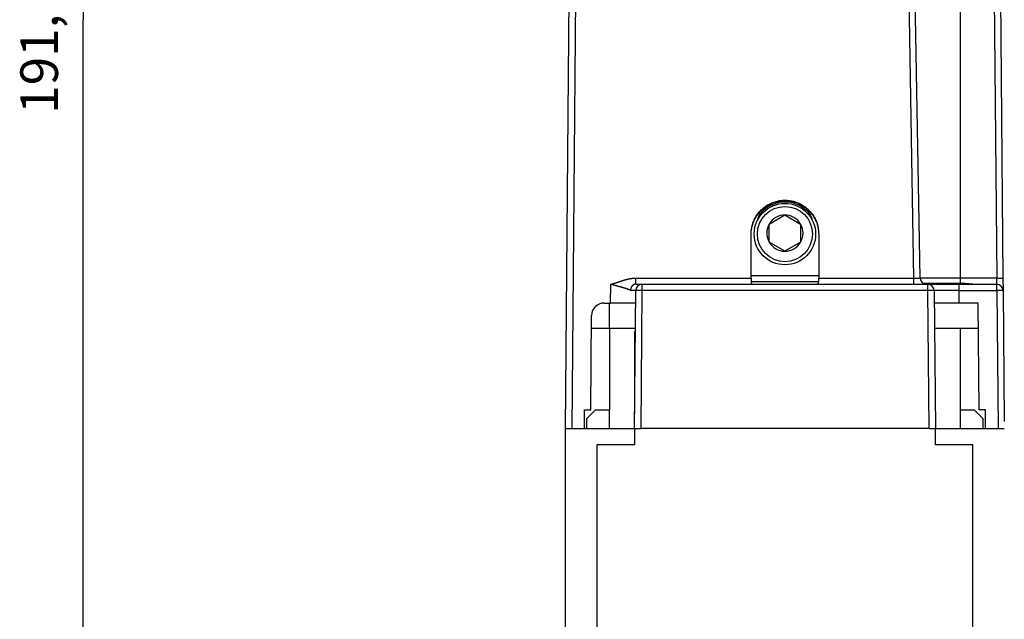
# Model space of a CAD drawing. Extents: x 94 to 841, y 0 to 545.
# Drawn here: x 499 to 578, y 402 to 449 of the extents above; entities that cross this region are included whole.
import ezdxf

# ---------------------------------------------------------------- set-up
doc = ezdxf.new("R2010")
doc.units = 0
doc.linetypes.add('HIDDENNEW0', pattern=[4.5, 1.5, -1.5, 1.5])
for name, color, linetype in [('5', 7, 'CONTINUOUS'), ('MUOTOVIIVAT', 40, 'HIDDENNEW0'), ('TANGVIIVATNONDEF', 3, 'HIDDENNEW0')]:
    doc.layers.add(name, color=color, linetype=linetype)
doc.styles.get("Standard").update_dxf_attribs({"font": 'monotxt.shx'})
doc.dimstyles.new('DSTYLE1', dxfattribs={"dimtxt": 3, "dimasz": 3, "dimexe": 3, "dimexo": 0, "dimgap": 2, "dimtad": 1, "dimrnd": 0.1, "dimzin": 3, "dimcen": 0.09, "dimazin": 3, "dimtp": 1, "dimtm": 1, "dimtfac": 1, "dimtofl": 0, "dimtmove": 0, "dimatfit": 3})

# ---------------------------------------------------------------- blocks, each defined once
blk = doc.blocks.new('_AH1')
at = {"color": 0, "linetype": 'CONTINUOUS'}
for p, q in [((-1, 0.166667), (0, 0)), ((-1, 0.166667), (-1, -0.166667)), ((0, 0), (-1, -0.166667)), ((0, 0), (-1, 0))]:
    blk.add_line(p, q, dxfattribs=at)
blk = doc.blocks.new('*D4685')
at = {"layer": '5', "color": 1, "linetype": 'CONTINUOUS'}
for p, q in [((570.03779, 544.89901), (501.49323, 544.89901)), ((504.49323, 544.89901), (504.49323, 449.31193)), ((504.49323, 353.72484), (504.49323, 449.31193)), ((544.97771, 353.72484), (501.49323, 353.72484))]:
    blk.add_line(p, q, dxfattribs=at)
at = {"layer": '5', "color": 1, "xscale": 3, "yscale": 3, "zscale": 3}
for p, rotation in [((504.49323, 544.89901), 90), ((504.49323, 353.72484), 270)]:
    blk.add_blockref('_AH1', p, dxfattribs=dict(at, rotation=rotation))
at = {"layer": '5', "color": 1, "linetype": 'CONTINUOUS'}
blk.add_text('191,2', height=3, rotation=90, dxfattribs=at).set_placement((502.49223, 441.81193))

msp = doc.modelspace()

# ---------------------------------------------------------------- linework, layer by layer
at = {"layer": 'MUOTOVIIVAT', "color": 40, "linetype": 'CONTINUOUS'}
for p, q in [((577.18477, 507.4792), (577.87216, 428.71175)), ((542.97865, 416.72484), (543.76637, 506.98793)), ((571.2684, 428.71611), (569.90209, 506.99229)), ((559.22771, 433.02511), (560.47771, 433.7468)), ((560.47771, 433.7468), (561.72771, 433.02511)), ((559.22771, 431.58174), (559.22771, 433.02511)), ((561.72771, 433.02511), (561.72771, 432.30342)), ((557.77771, 428.71611), (557.77771, 432.22248)), ((561.72771, 432.30342), (561.72771, 431.58174)), ((563.17771, 432.22248), (563.17771, 428.71611)), ((560.47771, 430.86005), (559.22771, 431.58174)), ((561.72771, 431.58174), (560.47771, 430.86005)), ((557.77771, 428.92484), (563.17771, 428.92484)), ((548.56167, 428.22484), (549.07467, 428.22484)), ((549.07467, 428.22484), (571.88075, 428.22484)), ((563.17141, 428.42484), (557.78401, 428.42484)), ((571.47771, 428.31797), (574.47769, 428.31796)), ((571.88075, 428.22484), (574.38047, 428.22484)), ((574.38047, 428.22484), (577.38075, 428.22484)), ((577.87216, 428.71175), (577.88074, 427.7292)), ((548.47865, 416.72484), (548.57469, 427.7292)), ((572.38074, 427.7292), (572.47677, 416.72484)), ((577.88074, 427.7292), (577.97181, 417.29285)), ((546.03193, 426.72453), (546.05731, 426.72453)), ((546.05731, 426.72484), (546.56615, 426.72484)), ((548.56592, 426.72484), (546.56615, 426.72484)), ((548.56593, 426.72483), (548.56592, 426.72484)), ((574.38927, 426.72484), (572.3895, 426.72484)), ((572.3895, 426.72484), (572.3895, 426.72483)), ((575.88942, 426.72484), (574.38927, 426.72484)), ((575.96361, 418.22484), (575.88942, 426.72484)), ((544.99182, 418.22484), (545.05735, 425.73357)), ((545.04855, 424.72486), (546.47771, 424.72484)), ((546.47773, 424.72486), (546.47771, 418.22484)), ((546.47771, 424.72484), (548.54847, 424.72484)), ((548.54585, 424.42484), (548.47771, 424.42484)), ((548.47771, 424.42484), (548.47771, 417.88773)), ((572.40695, 424.72484), (575.90688, 424.72486)), ((574.47771, 418.22484), (574.47769, 424.72486)), ((544.47873, 416.72484), (544.47873, 418.22484)), ((544.47873, 418.22484), (544.99182, 418.22484)), ((544.67771, 417.52484), (545.37771, 418.22484)), ((545.37771, 418.22484), (546.47771, 418.22484)), ((546.47771, 416.72484), (546.47771, 418.22484)), ((574.47771, 416.72484), (574.47771, 418.22484)), ((574.47771, 418.22484), (575.57771, 418.22484)), ((575.57771, 418.22484), (576.27771, 417.52484)), ((576.4767, 418.22482), (575.96362, 418.22482)), ((576.4767, 416.72484), (576.4767, 418.22484)), ((544.67771, 416.72484), (544.67771, 417.52484)), ((576.27771, 417.52484), (576.27771, 416.72484)), ((542.97771, 391.42484), (542.97771, 416.72484)), ((542.97771, 416.72484), (548.47771, 416.72484)), ((546.47771, 416.72484), (546.47773, 416.72482)), ((548.47771, 416.72485), (548.47771, 416.72484)), ((548.47771, 416.72484), (548.47771, 415.42484)), ((548.47771, 416.72484), (548.97867, 416.72484)), ((571.97675, 416.72484), (548.97867, 416.72484)), ((571.97675, 416.72484), (572.47771, 416.72484)), ((572.47771, 415.42484), (572.47771, 416.72484)), ((572.47771, 416.72484), (577.97771, 416.72484)), ((548.47771, 415.42484), (545.47771, 415.42484)), ((545.47771, 415.42484), (545.47771, 391.42484)), ((575.47771, 415.42484), (572.47771, 415.42484)), ((575.47771, 391.42484), (575.47771, 415.42484))]:
    msp.add_line(p, q, dxfattribs=at)
for points in [[(557.7777, 432.22246), (557.78127, 432.36504, -0.01489093), (557.79315, 432.51086, -0.01366412), (557.8136, 432.66018, -0.01337134), (557.84291, 432.81217, -0.01428207), (557.88224, 432.96607, -0.01470849), (557.93165, 433.12099, -0.01503861), (557.99196, 433.27608, -0.0152567), (558.06303, 433.43031, -0.01568887), (558.14555, 433.58256, -0.01592276), (558.2391, 433.73176, -0.0162616), (558.34407, 433.87657, -0.01644305), (558.45972, 434.016, -0.01671727), (558.58612, 434.14861, -0.01685269), (558.72221, 434.27355, -0.01703658), (558.86767, 434.3894, -0.0171158), (559.0212, 434.49558, -0.01720175), (559.18213, 434.59081, -0.0172217), (559.349, 434.67486, -0.0172041), (559.52082, 434.74669, -0.01716341), (559.69613, 434.80648, -0.01704308), (559.87375, 434.85352, -0.01694445), (560.05231, 434.88835, -0.0167298), (560.23057, 434.9106, -0.01657619), (560.40737, 434.92115, -0.01627409), (560.58151, 434.91995, -0.0160798), (560.75214, 434.90809, -0.01572306), (560.9182, 434.88578, -0.01547214), (561.0791, 434.85425, -0.01501959), (561.23395, 434.81393, -0.01480513), (561.38266, 434.76592, -0.01445418), (561.52458, 434.71073, -0.01401551), (561.65924, 434.64986, -0.01327269), (561.78617, 434.58393, -0.01350167), (561.90868, 434.51174, -0.0133757), (562.02973, 434.43133, -0.0131014), (562.14947, 434.34235, -0.01368898), (562.26719, 434.24397, -0.01416203), (562.38208, 434.13618, -0.0149396), (562.49303, 434.0185, -0.01470335), (562.59914, 433.89241, -0.01399961), (562.69916, 433.75803, -0.0159136), (562.79257, 433.61202, -0.01970826), (562.87813, 433.45307, -0.01482048), (562.9541, 433.2982, -0.00463963), (563.01878, 433.15337, -0.0218471), (563.07599, 432.95651, -0.03854508), (563.12908, 432.64177, -0.01858532), (563.17773, 432.22246, -0.00949126)], [(557.7777, 432.18757), (557.78127, 432.33014, -0.01489095), (557.79315, 432.47596, -0.01366414), (557.8136, 432.62528, -0.01337136), (557.84291, 432.77727, -0.01428209), (557.88224, 432.93117, -0.01470851), (557.93165, 433.08609, -0.01503863), (557.99196, 433.24118, -0.01525672), (558.06303, 433.39541, -0.01568889), (558.14555, 433.54766, -0.01592277), (558.2391, 433.69685, -0.01626162), (558.34407, 433.84167, -0.01644306), (558.45972, 433.9811, -0.01671728), (558.58612, 434.11371, -0.0168527), (558.72221, 434.23865, -0.01703659), (558.86767, 434.3545, -0.01711581), (559.0212, 434.46068, -0.01720176), (559.18213, 434.5559, -0.0172217), (559.349, 434.63995, -0.01720409), (559.52082, 434.71179, -0.0171634), (559.69613, 434.77158, -0.01704307), (559.87375, 434.81862, -0.01694444), (560.05231, 434.85344, -0.01672979), (560.23057, 434.8757, -0.01657617), (560.40737, 434.88624, -0.01627407), (560.58151, 434.88505, -0.01607979), (560.75214, 434.87318, -0.01572304), (560.9182, 434.85088, -0.01547212), (561.0791, 434.81935, -0.01501957), (561.23395, 434.77903, -0.01480511), (561.38266, 434.73102, -0.01445416), (561.52458, 434.67583, -0.01401549), (561.65924, 434.61496, -0.01327267), (561.78617, 434.54902, -0.01350165), (561.90868, 434.47684, -0.01337566), (562.02973, 434.39643, -0.01310136), (562.14947, 434.30744, -0.01368894), (562.26719, 434.20906, -0.014162), (562.38208, 434.10128, -0.01493957), (562.49303, 433.9836, -0.01470332), (562.59914, 433.85751, -0.01399959), (562.69916, 433.72313, -0.01591358), (562.79257, 433.57712, -0.01970825), (562.87813, 433.41817, -0.01482048), (562.9541, 433.2633, -0.00463963), (563.01878, 433.11847, -0.02184711), (563.07599, 432.92161, -0.03854515), (563.12908, 432.60687, -0.01858536), (563.17773, 432.18757, -0.00949128)], [(557.7777, 428.71612), (557.77769, 428.69532, 0.00011525), (557.77769, 428.67476, 0.00004553), (557.77769, 428.65443, 0.00011783), (557.7777, 428.63436, 0.00035847), (557.77776, 428.61457, 0.0005476), (557.77786, 428.59507, 0.00072807), (557.77803, 428.57588, 0.00091021), (557.77827, 428.55702, 0.00113412), (557.7786, 428.5385, 0.00135014), (557.77903, 428.52034, 0.00159991), (557.77957, 428.50256, 0.00184993), (557.78024, 428.48516, 0.00214268), (557.78106, 428.46818, 0.0024412), (557.78202, 428.45162, 0.00278902), (557.78316, 428.43551, 0.00315178), (557.78447, 428.41985, 0.00357416), (557.78598, 428.40467, 0.00402352), (557.78769, 428.38998, 0.00454564), (557.78963, 428.37581, 0.00511279), (557.7918, 428.36215, 0.00577189), (557.79422, 428.34904, 0.00649594), (557.79689, 428.33648, 0.00733083), (557.79984, 428.3245, 0.00827708), (557.80307, 428.31311, 0.00938296), (557.8066, 428.30233, 0.01057237), (557.81044, 428.29217, 0.01186718), (557.81461, 428.28266, 0.01354775), (557.81912, 428.2738, 0.01567914), (557.82401, 428.26562, 0.01707157), (557.82921, 428.25812, 0.01757397), (557.83475, 428.25134, 0.0216963), (557.84082, 428.24527, 0.02904742), (557.84752, 428.23996, 0.02328696), (557.85404, 428.23539, 0.00705966), (557.86013, 428.23162, 0.03578945), (557.86898, 428.2286, 0.06234794), (557.884, 428.22635, 0.0276075), (557.90448, 428.22483, 0.01358098)], [(563.05095, 428.22483), (563.06055, 428.22452, 0.02131915), (563.06967, 428.22504, 0.02376427), (563.07829, 428.22641, 0.02577928), (563.08645, 428.2286, 0.02673042), (563.09414, 428.23161, 0.02730543), (563.1014, 428.23539, 0.02720936), (563.10821, 428.23997, 0.02647065), (563.11462, 428.24528, 0.025057), (563.12061, 428.25135, 0.02328213), (563.12622, 428.25813, 0.02126774), (563.13145, 428.26563, 0.01919481), (563.13631, 428.27381, 0.01716485), (563.14082, 428.28268, 0.01526421), (563.14499, 428.29219, 0.01352408), (563.14883, 428.30236, 0.01196619), (563.15237, 428.31313, 0.01057548), (563.1556, 428.32453, 0.00935695), (563.15855, 428.33651, 0.00827407), (563.16122, 428.34907, 0.00733518), (563.16364, 428.36218, 0.0064954), (563.1658, 428.37584, 0.00576911), (563.16774, 428.39002, 0.00511012), (563.16945, 428.40471, 0.00454551), (563.17096, 428.41989, 0.00402662), (563.17227, 428.43555, 0.00357172), (563.17341, 428.45166, 0.00314039), (563.17437, 428.46821, 0.00279238), (563.17518, 428.4852, 0.00246723), (563.17585, 428.50264, 0.00213121), (563.1764, 428.52038, 0.00178512), (563.17683, 428.53837, 0.00162702), (563.17716, 428.55705, 0.00148393), (563.1774, 428.57657, 0.00107139), (563.17756, 428.5951, 0.00065082), (563.17767, 428.61203, 0.00089044), (563.17772, 428.63438, 0.00073845), (563.17774, 428.66958, 0.00030233), (563.17773, 428.71612, 0.0001941)], [(574.47769, 428.31796), (574.50002, 428.31787, -0.00187311), (574.52232, 428.3176, -0.00191712), (574.54461, 428.31717, -0.00188016), (574.56687, 428.31657, -0.00175168), (574.58911, 428.31582, -0.0016572), (574.61134, 428.31493, -0.00157184), (574.63354, 428.3139, -0.0014914), (574.65572, 428.31274, -0.00139465), (574.67788, 428.31147, -0.00131024), (574.70002, 428.31008, -0.00121603), (574.72214, 428.30859, -0.00113231), (574.74423, 428.307, -0.00103717), (574.7663, 428.30533, -0.000953), (574.78835, 428.30357, -0.00085781), (574.81038, 428.30175, -0.00077346), (574.83238, 428.29986, -0.00067798), (574.85436, 428.29792, -0.00059335), (574.87632, 428.29593, -0.00049758), (574.89825, 428.29391, -0.00041259), (574.92016, 428.29185, -0.00031638), (574.94204, 428.28977, -0.00023104), (574.9639, 428.28768, -0.00013455), (574.98574, 428.28558, -0.00004842), (575.00755, 428.28348, 0.00004944), (575.02933, 428.2814, 0.00013517), (575.05109, 428.27933, 0.00023061), (575.07282, 428.27729, 0.00032114), (575.09453, 428.27529, 0.00042967), (575.11621, 428.27333, 0.0005036), (575.13786, 428.27142, 0.00056126), (575.15949, 428.26956, 0.00054299), (575.18108, 428.26774, 0.00044309), (575.20264, 428.26597, 0.00036338), (575.22417, 428.26422, 0.00028307), (575.24566, 428.2625, 0.00020933), (575.26711, 428.2608, 0.00012298), (575.28852, 428.25911, 0.00004694), (575.30989, 428.25742, -0.00003836), (575.33121, 428.25573, -0.00011584), (575.35248, 428.25403, -0.00020523), (575.3737, 428.25231, -0.00028054), (575.39486, 428.25057, -0.00036063), (575.41597, 428.2488, -0.00045097), (575.43702, 428.24699, -0.00057406), (575.45802, 428.24513, -0.00056164), (575.47894, 428.24324, -0.00040856), (575.4998, 428.24133, -0.00019154), (575.52062, 428.23942, 0.00014714), (575.54141, 428.23754, 0.00035832), (575.56206, 428.23571, 0.00050219), (575.58253, 428.23394, 0.0009348), (575.60326, 428.23227, 0.00168172), (575.62442, 428.2307, 0.00130215), (575.64424, 428.22928, -0.00000199), (575.66213, 428.22805, 0.00271639), (575.68499, 428.22693, 0.00591852), (575.72004, 428.22585, 0.00299867), (575.76584, 428.22483, 0.0015331)]]:
    msp.add_lwpolyline(points, format="xyb", dxfattribs=at)
msp.add_lwpolyline([(577.4777, 428.22483), (577.4777, 428.22436), (577.4777, 428.22388), (577.4777, 428.22341), (577.4777, 428.22294), (577.4777, 428.22246), (577.47771, 428.22199), (577.47771, 428.22151), (577.47771, 428.22104), (577.47771, 428.22056), (577.47771, 428.22009), (577.47771, 428.21962), (577.47771, 428.21914), (577.47771, 428.21865), (577.47771, 428.21819), (577.47771, 428.21778), (577.47771, 428.21724), (577.47771, 428.21642), (577.47771, 428.21535)], dxfattribs=at)
for radius in [2.45, 2.2]:
    msp.add_circle((560.47771, 432.22484), radius, dxfattribs=at)
for centre, radius, start, end in [((560.47771, 432.22484), 2.55, 36.020815, 143.96855), ((560.47771, 432.82484), 2.25, 151.36992, 167.60038), ((560.47771, 432.30342), 1.44338, 90, 150), ((560.47771, 432.30342), 1.44338, 30, 90), ((560.47771, 432.82484), 2.25, 12.3976, 39.406956), ((560.47771, 432.30342), 1.44338, 150, 210), ((560.47771, 432.30342), 1.44338, 330, 390), ((560.47771, 432.30342), 1.44338, 210, 270), ((560.47771, 432.30342), 1.44338, 270, 330), ((549.07467, 427.72484), 0.5, 90, 179.5), ((571.76833, 428.72484), 0.5, 181, 270), ((571.88075, 427.72484), 0.5, 0.5, 90), ((577.38075, 427.72484), 0.5, 0.5, 90), ((546.05731, 425.72484), 1, 90, 179.5)]:
    msp.add_arc(centre, radius, start, end, dxfattribs=at)
at = {"layer": 'TANGVIIVATNONDEF', "color": 3, "linetype": 'CONTINUOUS'}
for p, q in [((574.47769, 428.71612), (574.47769, 507.48354)), ((576.6848, 507.48354), (577.37218, 428.71612)), ((544.26634, 506.9923), (543.47859, 416.72482)), ((570.76846, 428.71612), (569.40218, 506.9923)), ((546.56614, 426.72483), (546.57925, 428.22483)), ((548.56168, 428.71612), (557.7777, 428.71612)), ((548.56168, 428.71612), (548.56168, 428.22483)), ((549.07466, 428.22483), (549.07466, 427.72482)), ((563.17773, 428.71612), (570.76846, 428.71612)), ((570.76846, 428.22483), (570.76846, 428.71612)), ((574.47769, 428.71612), (571.26839, 428.71612)), ((571.88077, 427.72482), (571.88077, 428.22483)), ((574.38047, 427.73359), (574.38047, 428.22483)), ((577.37218, 428.71612), (574.47769, 428.71612)), ((574.47769, 428.31796), (574.47769, 428.71612)), ((577.38076, 428.22483), (577.37218, 428.71612)), ((577.38076, 427.73359), (577.38076, 428.22483)), ((549.07466, 427.72482), (548.57469, 427.7292)), ((549.07466, 427.72482), (548.97869, 416.72482)), ((571.88077, 427.72482), (549.07466, 427.72482)), ((572.38074, 427.7292), (571.88077, 427.72482)), ((571.97674, 416.72482), (571.88077, 427.72482)), ((574.38047, 427.73359), (577.38076, 427.73359)), ((574.38929, 426.72483), (574.38047, 427.73359)), ((577.38076, 427.73359), (577.47683, 416.72482)), ((546.47773, 424.72486), (546.47773, 426.72454))]:
    msp.add_line(p, q, dxfattribs=at)
for points in [[(594.39824, 531.12238, 0), (593.32819, 531.12237)], [(566.13854, 532.35942), (566.87706, 532.35943, -0.00000075), (567.61557, 532.35943, -0.00000098), (568.35408, 532.35943, -0.00000076), (569.09258, 532.35944, -0.00000004), (569.83109, 532.35944, 0.00000019), (570.56959, 532.35944, 0.00000001), (571.3081, 532.35944, -0.00000005), (572.04661, 532.35944), (572.78511, 532.35944, 0.00000001), (573.52362, 532.35945), (574.26212, 532.35945, 0), (575.00063, 532.35945), (575.73914, 532.35945), (576.47764, 532.35945), (577.21615, 532.35945), (577.95465, 532.35946, 0), (578.69316, 532.35946, 0), (579.43167, 532.35946, 0), (580.17017, 532.35946)], [(579.41543, 531.12234, 0), (578.34755, 531.12234), (577.28605, 531.12234), (576.20745, 531.12234), (575.10366, 531.12233), (574.06736, 531.12233), (573.13048, 531.12233), (571.92727, 531.12233), (570.07404, 531.12232), (567.64708, 531.12232)], [(580.90868, 532.35946, 0), (581.64718, 532.35946)], [(593.46328, 532.35949, -0.00000001), (594.20179, 532.35949)], [(597.15581, 532.3595, -0.00000001), (597.89429, 532.3595)], [(603.79646, 532.35951, -0.00000001), (604.54087, 532.35951)], [(604.04334, 544.21319, -0.00000001), (605.44891, 544.21319, -0.00000002), (607.6138, 544.2132)], [(578.57584, 542.0227), (577.75506, 542.0227, 0.00000003), (576.70095, 542.02269, 0.00000004), (575.07738, 542.02269, 0.00000002), (572.95118, 542.02268)], [(608.57403, 542.02277, 0.00000001), (607.63659, 542.02277, 0.00000001), (606.69914, 542.02277, 0.00000001), (605.7617, 542.02277)], [(594.19826, 544.21317, -0.00000002), (595.44891, 544.21317)], [(604.82426, 542.02277, 0.00000001), (603.88681, 542.02276)], [(589.19886, 544.21316, -0.00000002), (590.4489, 544.21316)], [(598.26215, 542.02275, 0.00000001), (597.32471, 542.02275, 0.00000001), (596.38727, 542.02275, 0.00000001), (595.44982, 542.02275)], [(585.4489, 544.21315, -0.00000002), (586.69891, 544.21315)], [(593.57494, 542.02274, 0.00000001), (592.6375, 542.02274)], [(590.7626, 542.02274, 0.00000002), (589.82516, 542.02273, 0.00000002), (588.88775, 542.02273, 0.00000002), (587.95028, 542.02273)], [(580.4489, 544.21313, -0.00000002), (581.6989, 544.21314)], [(587.01271, 542.02273, 0.00000002), (586.07539, 542.02272, 0.00000002), (585.13843, 542.02272)], [(584.2005, 542.02272, 0.00000002), (583.26116, 542.02272, 0.00000002), (582.32562, 542.02271, 0.00000002), (581.39566, 542.02271)], [(560.44891, 544.21306), (561.69891, 544.21306, -0.00000003), (562.94891, 544.21307, -0.00000003), (564.19891, 544.21307, -0.00000003), (565.44891, 544.21308, -0.00000003), (566.69891, 544.21308, -0.00000003), (567.94891, 544.21309, -0.00000003), (569.19891, 544.21309, -0.00000003), (570.44891, 544.2131, -0.00000003), (571.6989, 544.2131), (572.9489, 544.21311, -0.00000002), (574.1989, 544.21311, -0.00000002), (575.4489, 544.21312, -0.00000002), (576.6989, 544.21312, -0.00000002), (577.9489, 544.21313, -0.00000002), (579.1989, 544.21313)], [(580.45073, 542.02271, 0.00000002), (579.48372, 542.0227)], [(546.57925, 428.22483), (546.5934, 428.22837, 0.0008112), (546.60755, 428.23195, 0.00081852), (546.6217, 428.23558, 0.00080998), (546.63584, 428.23926, 0.00078371), (546.64997, 428.24299, 0.00076413), (546.6641, 428.24676, 0.00074645), (546.67822, 428.25057, 0.00072974), (546.69234, 428.25442, 0.00070998), (546.70645, 428.25832, 0.00069265), (546.72056, 428.26226, 0.00067354), (546.73466, 428.26623, 0.00065643), (546.74876, 428.27025, 0.00063715), (546.76285, 428.2743, 0.00061979), (546.77694, 428.27839, 0.00060008), (546.79103, 428.28251, 0.00058259), (546.80511, 428.28667, 0.00056299), (546.81919, 428.29086, 0.00054558), (546.83326, 428.29508, 0.00052605), (546.84733, 428.29933, 0.0005087), (546.8614, 428.30361, 0.00048924), (546.87546, 428.30793, 0.00047197), (546.88952, 428.31226, 0.00045258), (546.90357, 428.31663, 0.00043537), (546.91763, 428.32102, 0.00041604), (546.93167, 428.32543, 0.00039889), (546.94572, 428.32987, 0.00037962), (546.95977, 428.33433, 0.00036253), (546.97381, 428.33881, 0.00034333), (546.98785, 428.34332, 0.00032629), (547.00188, 428.34784, 0.00030714), (547.01592, 428.35237, 0.00029015), (547.02995, 428.35693, 0.00027105), (547.04398, 428.3615, 0.00025411), (547.05801, 428.36609, 0.00023505), (547.07204, 428.37069, 0.00021815), (547.08606, 428.3753, 0.00019912), (547.10009, 428.37992, 0.00018226), (547.11411, 428.38455, 0.00016327), (547.12813, 428.3892, 0.00014643), (547.14215, 428.39385, 0.00012747), (547.15617, 428.39851, 0.00011066), (547.17019, 428.40317, 0.00009171), (547.18421, 428.40784, 0.00007492), (547.19823, 428.41251, 0.00005599), (547.21225, 428.41719, 0.00003921), (547.22626, 428.42187, 0.00002029), (547.24028, 428.42655, 0.00000351), (547.2543, 428.43123, -0.00001541), (547.26832, 428.4359, -0.00003219), (547.28233, 428.44058, -0.00005111), (547.29635, 428.44525, -0.0000679), (547.31037, 428.44991, -0.00008683), (547.32439, 428.45457, -0.00010363), (547.33841, 428.45923, -0.00012258), (547.35243, 428.46387, -0.0001394), (547.36645, 428.46851, -0.00015837), (547.38048, 428.47314, -0.00017521), (547.3945, 428.47775, -0.00019421), (547.40853, 428.48236, -0.00021109), (547.42256, 428.48695, -0.00023013), (547.43659, 428.49152, -0.00024704), (547.45062, 428.49608, -0.00026611), (547.46465, 428.50063, -0.00028307), (547.47869, 428.50515, -0.00030219), (547.49273, 428.50966, -0.00031919), (547.50677, 428.51415, -0.00033836), (547.52081, 428.51862, -0.00035541), (547.53486, 428.52306, -0.00037464), (547.54891, 428.52749, -0.00039175), (547.56296, 428.53188, -0.00041103), (547.57701, 428.53626, -0.0004282), (547.59107, 428.54061, -0.00044755), (547.60513, 428.54493, -0.00046478), (547.6192, 428.54922, -0.0004842), (547.63326, 428.55348, -0.0005015), (547.64734, 428.55771, -0.00052098), (547.66141, 428.56191, -0.00053835), (547.67549, 428.56608, -0.0005579), (547.68958, 428.57022, -0.00057534), (547.70366, 428.57432, -0.00059497), (547.71776, 428.57838, -0.00061248), (547.73185, 428.58241, -0.00063217), (547.74595, 428.5864, -0.00064976), (547.76006, 428.59035, -0.00066953), (547.77417, 428.59426, -0.00068718), (547.78829, 428.59813, -0.00070702), (547.80241, 428.60195, -0.00072474), (547.81654, 428.60573, -0.00074466), (547.83067, 428.60947, -0.00076245), (547.84481, 428.61317, -0.00078243), (547.85895, 428.61681, -0.00080028), (547.8731, 428.62041, -0.00082033), (547.88725, 428.62396, -0.00083824), (547.90142, 428.62746, -0.00085834), (547.91558, 428.63091, -0.0008763), (547.92976, 428.63431, -0.00089646), (547.94394, 428.63766, -0.00091447), (547.95812, 428.64095, -0.00093467), (547.97232, 428.64418, -0.00095272), (547.98652, 428.64736, -0.00097296), (548.00073, 428.65048, -0.00099104), (548.01494, 428.65355, -0.0010113), (548.02916, 428.65655, -0.0010294), (548.04339, 428.6595, -0.00104968), (548.05763, 428.66238, -0.00106778), (548.07187, 428.6652, -0.00108806), (548.08612, 428.66795, -0.00110616), (548.10038, 428.67065, -0.00112643), (548.11465, 428.67327, -0.0011445), (548.12893, 428.67583, -0.00116474), (548.14321, 428.67832, -0.00118277), (548.15751, 428.68074, -0.00120297), (548.17181, 428.68309, -0.00122093), (548.18612, 428.68537, -0.00124107), (548.20044, 428.68758, -0.00125896), (548.21477, 428.68971, -0.00127903), (548.2291, 428.69177, -0.00129679), (548.24345, 428.69376, -0.00131667), (548.25781, 428.69566, -0.00133441), (548.27217, 428.69749, -0.00135445), (548.28655, 428.69924, -0.00137165), (548.30093, 428.70091, -0.00139051), (548.31532, 428.7025, -0.00140894), (548.32973, 428.70401, -0.00143121), (548.34415, 428.70544, -0.00144444), (548.35857, 428.70678, -0.00145399), (548.373, 428.70803, -0.0014845), (548.38745, 428.7092, -0.00153613), (548.40194, 428.71028, -0.00150632), (548.41637, 428.71128, -0.00141832), (548.43074, 428.71218, -0.00158991), (548.44534, 428.713, -0.00192982), (548.4603, 428.71372, -0.00146687), (548.47435, 428.71435, -0.00048279), (548.48706, 428.71487, -0.0021199), (548.50341, 428.71532, -0.00369313), (548.52863, 428.71574, -0.00180479), (548.56168, 428.71612, -0.00095246)], [(548.16433, 427.73359), (548.15527, 427.73806, 0.00147607), (548.14613, 427.74251, 0.00147377), (548.13693, 427.74692, 0.00144808), (548.12765, 427.7513, 0.00139766), (548.11831, 427.75565, 0.00135811), (548.1089, 427.75997, 0.00132382), (548.09941, 427.76426, 0.00129404), (548.08986, 427.76853, 0.0012656), (548.08024, 427.77277, 0.00123878), (548.07056, 427.77697, 0.00121086), (548.06081, 427.78116, 0.00118479), (548.05099, 427.78531, 0.00115783), (548.0411, 427.78944, 0.00113264), (548.03116, 427.79355, 0.00110649), (548.02114, 427.79763, 0.00108212), (548.01106, 427.80168, 0.00105679), (548.00092, 427.80572, 0.00103321), (547.99072, 427.80972, 0.00100866), (547.98045, 427.81371, 0.00098585), (547.97012, 427.81767, 0.00096205), (547.95973, 427.82161, 0.00093998), (547.94928, 427.82553, 0.0009169), (547.93877, 427.82943, 0.00089554), (547.9282, 427.83331, 0.00087316), (547.91757, 427.83717, 0.00085249), (547.90689, 427.841, 0.00083078), (547.89614, 427.84482, 0.00081076), (547.88534, 427.84862, 0.00078969), (547.87448, 427.85241, 0.00077029), (547.86356, 427.85617, 0.00074984), (547.85259, 427.85992, 0.00073104), (547.84156, 427.86365, 0.00071117), (547.83047, 427.86736, 0.00069295), (547.81934, 427.87106, 0.00067365), (547.80815, 427.87474, 0.00065598), (547.7969, 427.87841, 0.00063721), (547.7856, 427.88207, 0.00062006), (547.77426, 427.88571, 0.00060181), (547.76285, 427.88933, 0.00058516), (547.7514, 427.89295, 0.00056739), (547.7399, 427.89655, 0.00055122), (547.72835, 427.90014, 0.00053392), (547.71675, 427.90371, 0.00051821), (547.7051, 427.90728, 0.00050135), (547.6934, 427.91084, 0.00048607), (547.68165, 427.91438, 0.00046964), (547.66985, 427.91792, 0.00045476), (547.65801, 427.92145, 0.00043873), (547.64613, 427.92496, 0.00042425), (547.63419, 427.92847, 0.0004086), (547.62222, 427.93198, 0.00039449), (547.61019, 427.93547, 0.00037921), (547.59813, 427.93896, 0.00036545), (547.58602, 427.94244, 0.00035052), (547.57386, 427.94592, 0.00033709), (547.56167, 427.94939, 0.00032248), (547.54943, 427.95285, 0.00030937), (547.53715, 427.95632, 0.00029508), (547.52483, 427.95977, 0.00028227), (547.51247, 427.96323, 0.00026827), (547.50007, 427.96668, 0.00025574), (547.48763, 427.97013, 0.00024202), (547.47515, 427.97358, 0.00022976), (547.46264, 427.97702, 0.0002163), (547.45008, 427.98047, 0.0002043), (547.43749, 427.98391, 0.00019109), (547.42487, 427.98735, 0.00017933), (547.4122, 427.9908, 0.00016635), (547.39951, 427.99424, 0.00015482), (547.38677, 427.99769, 0.00014207), (547.374, 428.00113, 0.00013074), (547.3612, 428.00458, 0.0001182), (547.34837, 428.00804, 0.00010708), (547.3355, 428.01149, 0.00009473), (547.3226, 428.01495, 0.00008379), (547.30967, 428.01842, 0.00007163), (547.29671, 428.02189, 0.00006087), (547.28371, 428.02536, 0.00004888), (547.27069, 428.02884, 0.00003828), (547.25764, 428.03232, 0.00002645), (547.24455, 428.03582, 0.00001601), (547.23144, 428.03932, 0.00000433), (547.21831, 428.04282, -0.00000596), (547.20514, 428.04634, -0.0000175), (547.19195, 428.04986, -0.00002766), (547.17873, 428.05339, -0.00003907), (547.16548, 428.05693, -0.00004911), (547.15221, 428.06048, -0.00006039), (547.13892, 428.06404, -0.00007032), (547.1256, 428.06762, -0.00008149), (547.11226, 428.0712, -0.00009131), (547.09889, 428.07479, -0.00010238), (547.08551, 428.0784, -0.0001121), (547.0721, 428.08202, -0.00012308), (547.05866, 428.08566, -0.00013271), (547.04521, 428.0893, -0.0001436), (547.03174, 428.09296, -0.00015315), (547.01825, 428.09664, -0.00016396), (547.00474, 428.10033, -0.00017344), (546.99121, 428.10404, -0.00018418), (546.97766, 428.10776, -0.00019359), (546.96409, 428.1115, -0.00020427), (546.95051, 428.11526, -0.00021362), (546.93691, 428.11903, -0.00022425), (546.92329, 428.12282, -0.00023355), (546.90966, 428.12663, -0.00024413), (546.89601, 428.13046, -0.00025338), (546.88235, 428.13431, -0.0002639), (546.86868, 428.13818, -0.00027314), (546.85499, 428.14206, -0.00028369), (546.84129, 428.14597, -0.0002928), (546.82757, 428.1499, -0.00030306), (546.81385, 428.15386, -0.0003125), (546.80011, 428.15783, -0.00032367), (546.78636, 428.16183, -0.00033181), (546.77261, 428.16585, -0.00033969), (546.75885, 428.16989, -0.00035237), (546.74506, 428.17396, -0.00037144), (546.73125, 428.17806, -0.0003683), (546.71749, 428.18217, -0.00035003), (546.7038, 428.18628, -0.00040024), (546.68988, 428.19049, -0.0004974), (546.67563, 428.19482, -0.00037733), (546.66225, 428.19891, -0.00011221), (546.65015, 428.20261, -0.00056418), (546.6346, 428.20743, -0.00101226), (546.61064, 428.21495, -0.00049634), (546.57925, 428.22483, -0.00026031)], [(548.56168, 428.22483), (548.55769, 428.22481, 0.00324216), (548.55368, 428.22474, 0.00320661), (548.54966, 428.22461, 0.00319202), (548.54563, 428.22443, 0.003204), (548.54158, 428.2242, 0.00320467), (548.53752, 428.22391, 0.00320302), (548.53345, 428.22358, 0.00320401), (548.52936, 428.22318, 0.00321731), (548.52526, 428.22274, 0.00322388), (548.52115, 428.22223, 0.0032347), (548.51703, 428.22167, 0.00323976), (548.5129, 428.22106, 0.00324982), (548.50876, 428.22039, 0.00325394), (548.50462, 428.21966, 0.00326276), (548.50046, 428.21887, 0.00326578), (548.4963, 428.21803, 0.00327344), (548.49213, 428.21712, 0.00327538), (548.48795, 428.21616, 0.00328185), (548.48377, 428.21514, 0.00328269), (548.47959, 428.21406, 0.00328795), (548.4754, 428.21291, 0.0032877), (548.4712, 428.21171, 0.00329176), (548.46701, 428.21045, 0.00329042), (548.46282, 428.20912, 0.00329327), (548.45862, 428.20774, 0.00329085), (548.45442, 428.20629, 0.00329251), (548.45023, 428.20478, 0.00328903), (548.44604, 428.2032, 0.0032895), (548.44185, 428.20157, 0.00328499), (548.43766, 428.19987, 0.00328429), (548.43348, 428.19811, 0.00327877), (548.4293, 428.19629, 0.00327693), (548.42513, 428.1944, 0.00327044), (548.42097, 428.19245, 0.0032675), (548.41681, 428.19044, 0.00326007), (548.41266, 428.18836, 0.00325605), (548.40853, 428.18622, 0.00324773), (548.4044, 428.18402, 0.00324267), (548.40028, 428.18175, 0.00323351), (548.39618, 428.17942, 0.00322746), (548.39209, 428.17703, 0.0032175), (548.38801, 428.17457, 0.00321051), (548.38395, 428.17206, 0.0031998), (548.37991, 428.16947, 0.00319192), (548.37588, 428.16683, 0.00318052), (548.37187, 428.16412, 0.00317179), (548.36787, 428.16136, 0.00315976), (548.3639, 428.15853, 0.00315024), (548.35995, 428.15563, 0.00313764), (548.35601, 428.15268, 0.00312738), (548.3521, 428.14967, 0.00311426), (548.34822, 428.14659, 0.00310332), (548.34435, 428.14346, 0.00308973), (548.34052, 428.14026, 0.00307817), (548.3367, 428.13701, 0.00306418), (548.33292, 428.1337, 0.00305205), (548.32916, 428.13033, 0.00303771), (548.32543, 428.1269, 0.00302506), (548.32172, 428.12341, 0.00301043), (548.31805, 428.11987, 0.00299732), (548.31441, 428.11627, 0.00298244), (548.3108, 428.11262, 0.00296893), (548.30722, 428.10891, 0.00295386), (548.30368, 428.10515, 0.00293999), (548.30016, 428.10133, 0.00292478), (548.29669, 428.09746, 0.0029106), (548.29324, 428.09354, 0.0028953), (548.28984, 428.08957, 0.00288085), (548.28647, 428.08555, 0.0028655), (548.28314, 428.08148, 0.00285084), (548.27984, 428.07736, 0.00283548), (548.27659, 428.07319, 0.00282064), (548.27337, 428.06897, 0.00280531), (548.2702, 428.06471, 0.00279034), (548.26706, 428.06041, 0.00277507), (548.26397, 428.05605, 0.00276001), (548.26091, 428.05166, 0.00274484), (548.2579, 428.04722, 0.00272971), (548.25494, 428.04275, 0.00271467), (548.25201, 428.03823, 0.00269952), (548.24914, 428.03367, 0.00268463), (548.2463, 428.02907, 0.00266948), (548.24351, 428.02444, 0.00265478), (548.24077, 428.01977, 0.00263965), (548.23807, 428.01506, 0.00262516), (548.23541, 428.01033, 0.00261009), (548.23281, 428.00555, 0.00259582), (548.23025, 428.00075, 0.00258082), (548.22774, 427.99591, 0.00256679), (548.22527, 427.99105, 0.00255189), (548.22286, 427.98615, 0.00253812), (548.22049, 427.98123, 0.00252334), (548.21817, 427.97628, 0.00250984), (548.2159, 427.97131, 0.00249519), (548.21368, 427.96631, 0.00248198), (548.21151, 427.96129, 0.00246747), (548.20939, 427.95624, 0.00245455), (548.20732, 427.95118, 0.0024402), (548.20529, 427.94609, 0.00242758), (548.20332, 427.94099, 0.0024134), (548.2014, 427.93587, 0.00240109), (548.19952, 427.93073, 0.00238708), (548.1977, 427.92558, 0.00237508), (548.19593, 427.92041, 0.00236127), (548.1942, 427.91523, 0.00234958), (548.19253, 427.91004, 0.00233596), (548.19091, 427.90483, 0.00232458), (548.18934, 427.89962, 0.00231116), (548.18782, 427.8944, 0.0023001), (548.18634, 427.88917, 0.00228688), (548.18492, 427.88393, 0.00227614), (548.18355, 427.87869, 0.00226312), (548.18222, 427.87344, 0.00225269), (548.18095, 427.86819, 0.00223988), (548.17973, 427.86294, 0.00222977), (548.17855, 427.85768, 0.00221719), (548.17742, 427.85243, 0.00220735), (548.17635, 427.84718, 0.00219488), (548.17532, 427.84192, 0.00218548), (548.17433, 427.83667, 0.00217358), (548.1734, 427.83143, 0.00216398), (548.17252, 427.82619, 0.00215101), (548.17168, 427.82095, 0.00214347), (548.17089, 427.81572, 0.00213518), (548.17014, 427.8105, 0.00212169), (548.16944, 427.80528, 0.00209822), (548.16879, 427.80008, 0.00210667), (548.16819, 427.79488, 0.00213504), (548.16762, 427.78969, 0.00207057), (548.16711, 427.78453, 0.00193122), (548.16664, 427.7794, 0.00211342), (548.16621, 427.77422, 0.00249155), (548.16582, 427.76892, 0.00190569), (548.16549, 427.76396, 0.00069567), (548.1652, 427.75948, 0.00263662), (548.16493, 427.75377, 0.00450246), (548.16464, 427.74502, 0.00222366), (548.16433, 427.73359, 0.00119036)], [(570.76846, 428.71612), (570.77969, 428.71593, 0.00010216), (570.7909, 428.71574, 0.00010265), (570.8021, 428.71555, 0.00010255), (570.81329, 428.71537, 0.00010199), (570.82445, 428.7152, 0.00010183), (570.83559, 428.71502, 0.00010187), (570.84669, 428.71486, 0.0001021), (570.85776, 428.7147, 0.00010239), (570.86878, 428.71454, 0.00010292), (570.87975, 428.71439, 0.00010355), (570.89066, 428.71425, 0.00010441), (570.90151, 428.71411, 0.00010539), (570.9123, 428.71397, 0.00010661), (570.92301, 428.71384, 0.00010795), (570.93364, 428.71372, 0.00010958), (570.9442, 428.7136, 0.00011138), (570.95466, 428.71349, 0.00011338), (570.96502, 428.71339, 0.00011544), (570.97529, 428.71329, 0.00011752), (570.98545, 428.71319, 0.00011937), (570.9955, 428.7131, 0.00012165), (571.00544, 428.71302, 0.00012406), (571.01525, 428.71294, 0.00012689), (571.02495, 428.71287, 0.00012984), (571.03451, 428.71281, 0.00013327), (571.04394, 428.71275, 0.00013687), (571.05324, 428.7127, 0.00014102), (571.06239, 428.71265, 0.00014539), (571.07139, 428.71261, 0.0001504), (571.08025, 428.71258, 0.00015572), (571.08894, 428.71255, 0.00016176), (571.09747, 428.71253, 0.00016818), (571.10584, 428.71251, 0.00017557), (571.11404, 428.7125, 0.0001836), (571.12206, 428.7125, 0.00019226), (571.1299, 428.7125, 0.00020099), (571.13756, 428.71251, 0.00021055), (571.14503, 428.71253, 0.00022003), (571.15231, 428.71255, 0.00023123), (571.1594, 428.71258, 0.00024319), (571.16629, 428.71261, 0.00025712), (571.17298, 428.71265, 0.00027196), (571.17947, 428.7127, 0.00028935), (571.18576, 428.71275, 0.00030812), (571.19183, 428.71281, 0.0003302), (571.1977, 428.71287, 0.00035429), (571.20334, 428.71294, 0.00038284), (571.20877, 428.71302, 0.00041437), (571.21398, 428.7131, 0.00045209), (571.21897, 428.71319, 0.00049433), (571.22372, 428.71329, 0.00054556), (571.22824, 428.71339, 0.000604), (571.23253, 428.71349, 0.00067461), (571.23659, 428.7136, 0.000754), (571.2404, 428.71372, 0.00084928), (571.24398, 428.71384, 0.00095476), (571.24732, 428.71397, 0.00110626), (571.25041, 428.71411, 0.00130715), (571.25327, 428.71425, 0.00150178), (571.25588, 428.71439, 0.00165563), (571.25824, 428.71454, 0.00220683), (571.26037, 428.7147, 0.00335032), (571.26225, 428.71487, 0.00339694), (571.26387, 428.71502, 0.0013685), (571.26522, 428.71517, 0.00674518), (571.26638, 428.71537, 0.0249772), (571.26744, 428.71569, 0.03313253), (571.26839, 428.71612, 0.03427996)], [(577.37218, 428.71612), (577.39601, 428.71632, -0.00022383), (577.42015, 428.7165, -0.00021352), (577.44463, 428.71666, -0.00021235), (577.46935, 428.7168, -0.00022449), (577.4942, 428.71692, -0.00023353), (577.51907, 428.71702, -0.00024247), (577.54387, 428.71709, -0.00025249), (577.56848, 428.71713, -0.00026638), (577.59278, 428.71715, -0.00028137), (577.61667, 428.71714, -0.00029954), (577.64001, 428.7171, -0.00032044), (577.6627, 428.71703, -0.0003454), (577.6846, 428.71693, -0.00037565), (577.70564, 428.7168, -0.00041163), (577.72568, 428.71664, -0.00045507), (577.74466, 428.71646, -0.00050453), (577.76246, 428.71624, -0.00057503), (577.77905, 428.71601, -0.00066669), (577.79432, 428.71574, -0.00076167), (577.80826, 428.71546, -0.00084229), (577.8208, 428.71515, -0.00109414), (577.83198, 428.71482, -0.00159316), (577.84175, 428.71446, -0.00167368), (577.85007, 428.71411, -0.00088071), (577.85686, 428.71379, -0.00322706), (577.86261, 428.71335, -0.01138521), (577.86772, 428.71266, -0.0163791), (577.87215, 428.71174, -0.01970098)], [(548.57469, 427.7292), (548.57452, 427.72932, 0.2505861), (548.57401, 427.72943, 0.03649671), (548.57315, 427.72954, 0.01304509), (548.57196, 427.72965, 0.00676866), (548.57042, 427.72976, 0.00406105), (548.56855, 427.72987, 0.00274515), (548.56633, 427.72998, 0.00195501), (548.56379, 427.73009, 0.00147891), (548.5609, 427.73019, 0.00114734), (548.55767, 427.7303, 0.00092411), (548.55411, 427.7304, 0.00075477), (548.55022, 427.73051, 0.00063272), (548.54599, 427.73061, 0.00053485), (548.54143, 427.73071, 0.00046101), (548.53652, 427.73081, 0.00039942), (548.5313, 427.73091, 0.00035139), (548.52573, 427.73101, 0.00031015), (548.51984, 427.73111, 0.00027719), (548.51362, 427.73121, 0.00024823), (548.50707, 427.7313, 0.00022464), (548.50018, 427.7314, 0.00020353), (548.49298, 427.73149, 0.00018606), (548.48543, 427.73159, 0.00017022), (548.47757, 427.73168, 0.00015699), (548.46938, 427.73177, 0.00014468), (548.46086, 427.73186, 0.00013413), (548.45202, 427.73194, 0.00012427), (548.44286, 427.73203, 0.00011575), (548.43338, 427.73212, 0.00010788), (548.42358, 427.7322, 0.00010114), (548.41347, 427.73228, 0.0000948), (548.40304, 427.73236, 0.00008927), (548.3923, 427.73244, 0.00008417), (548.38126, 427.73252, 0.00007982), (548.3699, 427.7326, 0.00007535), (548.35825, 427.73268, 0.00007119), (548.3463, 427.73275, 0.00006826), (548.33404, 427.73282, 0.00006641), (548.32145, 427.7329, 0.00006148), (548.30863, 427.73297, 0.00005502), (548.29561, 427.73304, 0.00005828), (548.28205, 427.7331, 0.00006645), (548.26783, 427.73317, 0.00004803), (548.25431, 427.73323, 0.00001585), (548.24195, 427.73329, 0.00006502), (548.22544, 427.73336, 0.0001043), (548.19919, 427.73346, 0.00004786), (548.16433, 427.73359, 0.00002461)], [(574.38047, 427.73359), (574.3356, 427.73368, 0.00002224), (574.29077, 427.73377, 0.00002225), (574.24598, 427.73385, 0.00002232), (574.20124, 427.73393, 0.0000225), (574.1566, 427.73401, 0.00002269), (574.11206, 427.73408, 0.00002291), (574.06766, 427.73414, 0.00002315), (574.02342, 427.73421, 0.00002346), (573.97935, 427.73426, 0.00002379), (573.93548, 427.73432, 0.00002417), (573.89183, 427.73437, 0.00002458), (573.84843, 427.73441, 0.00002505), (573.80529, 427.73445, 0.00002555), (573.76245, 427.73449, 0.00002611), (573.71992, 427.73452, 0.00002673), (573.67772, 427.73454, 0.00002743), (573.63588, 427.73456, 0.00002812), (573.59442, 427.73458, 0.00002883), (573.55337, 427.73459, 0.00002943), (573.51272, 427.73459, 0.00002987), (573.47253, 427.73459, 0.00003043), (573.43278, 427.73459, 0.00003104), (573.39352, 427.73458, 0.00003175), (573.35475, 427.73457, 0.00003248), (573.31649, 427.73455, 0.00003334), (573.27876, 427.73452, 0.00003424), (573.2416, 427.7345, 0.00003528), (573.20499, 427.73446, 0.00003637), (573.16898, 427.73442, 0.00003762), (573.13357, 427.73438, 0.00003895), (573.0988, 427.73433, 0.00004046), (573.06466, 427.73428, 0.00004206), (573.0312, 427.73422, 0.00004391), (572.9984, 427.73416, 0.00004592), (572.96633, 427.73409, 0.00004808), (572.93496, 427.73402, 0.00005026), (572.90433, 427.73395, 0.00005265), (572.87444, 427.73387, 0.00005502), (572.84532, 427.73378, 0.00005782), (572.81696, 427.73369, 0.00006081), (572.7894, 427.7336, 0.00006429), (572.76262, 427.7335, 0.000068), (572.73666, 427.73339, 0.00007235), (572.71152, 427.73329, 0.00007704), (572.68722, 427.73317, 0.00008256), (572.66375, 427.73306, 0.00008858), (572.64117, 427.73294, 0.00009572), (572.61944, 427.73282, 0.0001036), (572.59861, 427.73269, 0.00011303), (572.57866, 427.73256, 0.00012358), (572.55964, 427.73242, 0.0001364), (572.54153, 427.73228, 0.00015103), (572.52438, 427.73214, 0.00016862), (572.50815, 427.73199, 0.00018829), (572.49289, 427.73184, 0.0002119), (572.47856, 427.73168, 0.00023797), (572.46522, 427.73153, 0.00027548), (572.45281, 427.73137, 0.00032521), (572.44139, 427.7312, 0.00037346), (572.43093, 427.73103, 0.00041161), (572.42147, 427.73086, 0.00054833), (572.41295, 427.73069, 0.00083216), (572.40541, 427.73051, 0.0008449), (572.3989, 427.73033, 0.00034174), (572.39351, 427.73017, 0.00168033), (572.38883, 427.72997, 0.00629562), (572.38456, 427.72964, 0.00876081), (572.38074, 427.7292, 0.00986393)], [(577.88073, 427.7292), (577.88018, 427.72961, 0.29947646), (577.87842, 427.73002, 0.03932723), (577.87543, 427.73042, 0.01406953), (577.87119, 427.73081, 0.00760239), (577.86559, 427.7312, 0.00458737), (577.85865, 427.73157, 0.00311069), (577.85029, 427.73193, 0.00221991), (577.84056, 427.73228, 0.00170157), (577.82939, 427.73261, 0.00132983), (577.81684, 427.73291, 0.00108521), (577.80289, 427.7332, 0.00089556), (577.78763, 427.73346, 0.00076231), (577.77104, 427.7337, 0.00065422), (577.75324, 427.73392, 0.00057465), (577.73426, 427.7341, 0.00050625), (577.71422, 427.73426, 0.00045239), (577.69319, 427.73439, 0.00041129), (577.67128, 427.73448, 0.0003815), (577.64854, 427.73455, 0.00034291), (577.62525, 427.7346, 0.00030176), (577.60155, 427.73461, 0.00030566), (577.57706, 427.73459, 0.00033166), (577.55169, 427.73454, 0.00024801), (577.52765, 427.73448, 0.00010535), (577.50575, 427.73441, 0.00030961), (577.47793, 427.73426, 0.00049309), (577.4357, 427.73399, 0.00024564), (577.38076, 427.73359, 0.00013393)], [(546.47773, 426.72454), (546.47773, 426.72455), (546.47773, 426.72457), (546.47773, 426.72458), (546.47773, 426.7246), (546.47773, 426.72461, 0), (546.47773, 426.72463), (546.47773, 426.72464), (546.47772, 426.72466), (546.47772, 426.72467), (546.47772, 426.72469), (546.47772, 426.7247, 0), (546.47772, 426.72472), (546.47772, 426.72473), (546.47772, 426.72475), (546.47772, 426.72476), (546.47772, 426.72478), (546.47771, 426.7248), (546.47771, 426.72484)], [(575.95072, 419.7016), (575.95032, 419.7477, -0.00000005), (575.94992, 419.79387, -0.00000005), (575.94951, 419.84011, -0.00000005), (575.94911, 419.88642, -0.00000005), (575.94871, 419.9328, -0.00000005), (575.9483, 419.97926, -0.00000005), (575.94789, 420.02578, -0.00000005), (575.94749, 420.07238, -0.00000005), (575.94708, 420.11905, -0.00000005), (575.94667, 420.16579, -0.00000005), (575.94626, 420.21261, -0.00000005), (575.94585, 420.25949, -0.00000005), (575.94544, 420.30644, -0.00000005), (575.94503, 420.35347, -0.00000005), (575.94462, 420.40058, -0.00000005), (575.94421, 420.44774, -0.00000005), (575.9438, 420.49496, -0.00000005), (575.94338, 420.5423, -0.00000005), (575.94297, 420.58978, -0.00000005), (575.94256, 420.63714, -0.00000004), (575.94214, 420.68428, -0.00000005), (575.94173, 420.73227, -0.00000006), (575.9413, 420.78146, -0.00000004), (575.94089, 420.82768, -0.00000002), (575.94053, 420.8695, -0.00000006), (575.94006, 420.92338, -0.00000011), (575.93933, 421.00656, -0.00000005), (575.93838, 421.11562, -0.00000003)]]:
    msp.add_lwpolyline(points, format="xyb", dxfattribs=at)

# ---------------------------------------------------------------- dimensions: what is measured, and where the dimension line sits
at = {"layer": '5', "color": 1, "linetype": 'CONTINUOUS'}
dim = msp.add_linear_dim(base=(504.49323, 353.72484), p1=(570.03779, 544.89901), p2=(544.97771, 353.72484), angle=270, dimstyle='DSTYLE1', override={"dimblk": '_AH1', "dimsah": 0}, dxfattribs=at)
dim.commit()
dim.dimension.update_dxf_attribs({"geometry": '*D4685', "text_midpoint": (500.99223, 449.31193), "dimtype": 128})

doc.saveas('drawing.dxf')
